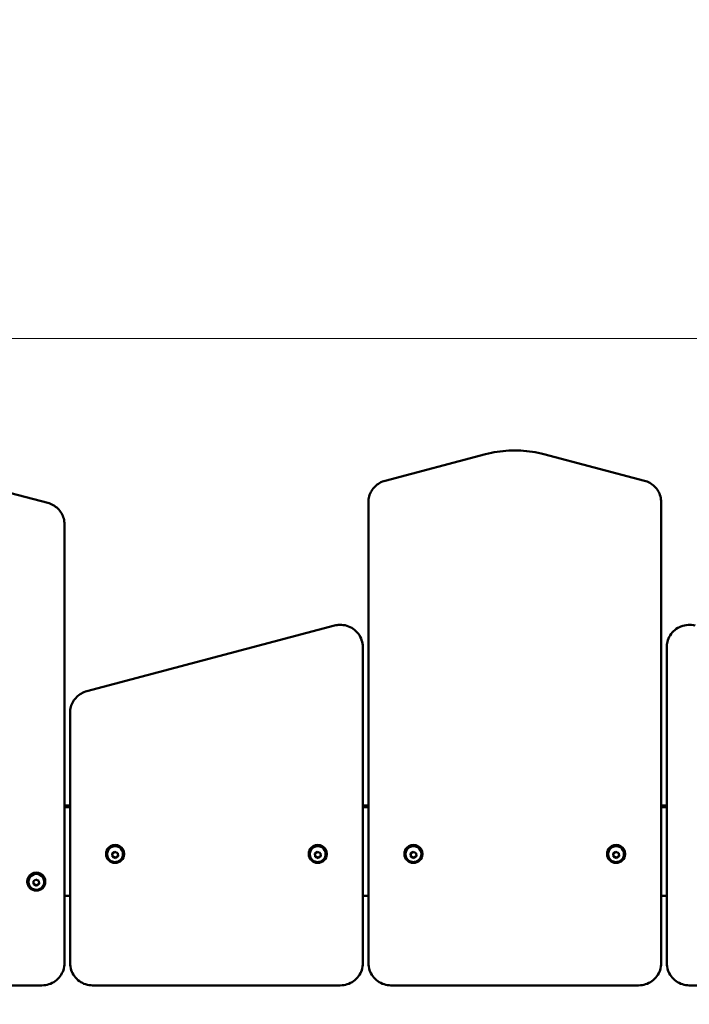
# Model space of a CAD drawing. Units: millimetres. Extents: x 26682 to 44400, y 10048 to 14126.
# Drawn here: x 34791 to 35386, y 13247 to 14122 of the extents above; entities that cross this region are included whole.
import ezdxf

# ---------------------------------------------------------------- set-up
doc = ezdxf.new("R2010")
doc.units = ezdxf.units.MM
doc.layers.add('MD_Visible', color=7, linetype='Continuous', lineweight=50)
doc.styles.get("Standard").update_dxf_attribs({"font": 'arial.ttf'})
doc.dimstyles.new('ISO-25', dxfattribs={"dimtxt": 128, "dimasz": 64, "dimexe": 1.25, "dimexo": 0.625, "dimgap": 50, "dimtad": 1, "dimdec": 0, "dimlfac": 0.1, "dimrnd": 5, "dimtxsty": 'Standard', "dimcen": 0, "dimse1": 1, "dimse2": 1, "dimclrd": 256, "dimclre": 8, "dimclrt": 256, "dimadec": 0, "dimazin": 0, "dimtfac": 1, "dimtdec": 0, "dimtmove": 0, "dimatfit": 3, "dimfxl": 1, "dimlwd": 5, "dimlwe": 5, "dimarcsym": 0})

# ---------------------------------------------------------------- blocks, each defined once
blk = doc.blocks.new('CustomObjectsInViewport6_0')
at = {"layer": 'MD_Visible', "extrusion": (0, 1, 0)}
for p, q in [((6437.35, 8864.27), (6608.23, 8819.17)), ((6997.19, 8862.43), (6907.89, 8838.87)), ((7138.23, 8838.87), (7048.94, 8862.43)), ((6893.06, 8819.81), (6893.06, 8818.43)), ((6893.06, 8818.43), (6893.06, 8410.07)), ((7153.06, 8818.43), (7153.06, 8819.81)), ((7153.06, 8410.07), (7153.06, 8818.43)), ((6623.06, 8798.73), (6623.06, 8800.12)), ((6623.06, 8410.07), (6623.06, 8798.73)), ((6862.87, 8710.1), (6642.87, 8651.77)), ((6888.06, 8689.66), (6888.06, 8691.05)), ((6888.06, 8410.07), (6888.06, 8689.66)), ((7158.06, 8691.05), (7158.06, 8689.66)), ((7158.06, 8689.66), (7158.06, 8410.07)), ((6628.06, 8632.72), (6628.06, 8631.33)), ((6628.06, 8631.33), (6628.06, 8410.07)), ((6628.06, 8550.2), (6623.06, 8550.2)), ((6893.06, 8550.2), (6888.06, 8550.2)), ((7158.06, 8550.2), (7153.06, 8550.2)), ((6628.06, 8548.81), (6623.06, 8548.81)), ((6893.06, 8548.81), (6888.06, 8548.81)), ((7158.06, 8548.81), (7153.06, 8548.81)), ((6660.06, 8507.06), (6660.06, 8507.34)), ((6661.06, 8506.88), (6661.06, 8507.06)), ((6665.42, 8507.44), (6667.75, 8509.12)), ((6665.73, 8504.62), (6665.42, 8507.44)), ((6667.75, 8509.12), (6670.39, 8507.97)), ((6670.39, 8507.97), (6670.7, 8505.14)), ((6675.06, 8506.88), (6675.06, 8507.06)), ((6676.06, 8507.06), (6676.06, 8507.34)), ((6840.06, 8507.06), (6840.06, 8507.34)), ((6841.06, 8506.88), (6841.06, 8507.06)), ((6845.42, 8507.44), (6847.75, 8509.12)), ((6845.73, 8504.62), (6845.42, 8507.44)), ((6847.75, 8509.12), (6850.39, 8507.97)), ((6850.39, 8507.97), (6850.7, 8505.14)), ((6855.06, 8506.88), (6855.06, 8507.06)), ((6856.06, 8507.06), (6856.06, 8507.34)), ((6925.06, 8507.06), (6925.06, 8507.34)), ((6926.06, 8506.88), (6926.06, 8507.06)), ((6930.42, 8507.44), (6932.75, 8509.12)), ((6930.73, 8504.62), (6930.42, 8507.44)), ((6932.75, 8509.12), (6935.39, 8507.97)), ((6935.39, 8507.97), (6935.7, 8505.14)), ((6940.06, 8506.88), (6940.06, 8507.06)), ((6941.06, 8507.06), (6941.06, 8507.34)), ((7105.06, 8507.06), (7105.06, 8507.34)), ((7106.06, 8506.88), (7106.06, 8507.06)), ((7110.42, 8507.44), (7112.75, 8509.12)), ((7110.73, 8504.62), (7110.42, 8507.44)), ((7112.75, 8509.12), (7115.39, 8507.97)), ((7115.39, 8507.97), (7115.7, 8505.14)), ((7120.06, 8506.88), (7120.06, 8507.06)), ((7121.06, 8507.06), (7121.06, 8507.34)), ((6665.73, 8505.07), (6665.73, 8504.62)), ((6668.37, 8503.47), (6665.73, 8504.62)), ((6670.7, 8505.14), (6668.37, 8503.47)), ((6668.37, 8503.92), (6668.37, 8503.47)), ((6845.73, 8505.07), (6845.73, 8504.62)), ((6848.37, 8503.47), (6845.73, 8504.62)), ((6850.7, 8505.14), (6848.37, 8503.47)), ((6848.37, 8503.92), (6848.37, 8503.47)), ((6930.73, 8505.07), (6930.73, 8504.62)), ((6933.37, 8503.47), (6930.73, 8504.62)), ((6935.7, 8505.14), (6933.37, 8503.47)), ((6933.37, 8503.92), (6933.37, 8503.47)), ((7110.73, 8505.07), (7110.73, 8504.62)), ((7113.37, 8503.47), (7110.73, 8504.62)), ((7115.7, 8505.14), (7113.37, 8503.47)), ((7113.37, 8503.92), (7113.37, 8503.47)), ((6590.06, 8482.44), (6590.06, 8482.72)), ((6591.06, 8482.26), (6591.06, 8482.44)), ((6595.42, 8482.82), (6597.75, 8484.5)), ((6595.73, 8480), (6595.42, 8482.82)), ((6595.73, 8480.45), (6595.73, 8480)), ((6598.37, 8478.85), (6595.73, 8480)), ((6597.75, 8484.5), (6600.39, 8483.35)), ((6600.7, 8480.52), (6598.37, 8478.85)), ((6600.39, 8483.35), (6600.7, 8480.52)), ((6605.06, 8482.26), (6605.06, 8482.44)), ((6606.06, 8482.44), (6606.06, 8482.72)), ((6598.37, 8479.3), (6598.37, 8478.85)), ((6623.06, 8470.03), (6628.06, 8470.03)), ((6888.06, 8470.03), (6893.06, 8470.03)), ((7153.06, 8470.03), (7158.06, 8470.03)), ((6603.06, 8390.34), (6509.84, 8390.34)), ((6648.06, 8390.34), (6868.06, 8390.34)), ((6913.06, 8390.34), (7133.06, 8390.34)), ((7398.06, 8390.34), (7178.06, 8390.34))]:
    blk.add_line(p, q, dxfattribs=at)
at = {"layer": 'MD_Visible'}
for centre in [(6668.06, 8507.34), (6848.06, 8507.34), (6933.06, 8507.34), (7113.06, 8507.34), (6598.06, 8482.72)]:
    blk.add_ellipse(centre, major_axis=(8, 0), ratio=0.984808, start_param=0, end_param=3.141593, dxfattribs=at)
for centre in [(6668.06, 8507.06), (6848.06, 8507.06), (6933.06, 8507.06), (7113.06, 8507.06), (6598.06, 8482.44)]:
    blk.add_ellipse(centre, major_axis=(8, 0), ratio=0.984808, dxfattribs=at)
at = {"layer": 'MD_Visible', "extrusion": (9.65486e-17, 0, -1)}
for centre in [(6668.06, 8507.06), (6933.06, 8507.06)]:
    blk.add_ellipse(centre, major_axis=(-7, 0), ratio=0.984808, start_param=0, end_param=3.141593, dxfattribs=at)
at = {"layer": 'MD_Visible', "extrusion": (9.65486e-17, 2.86986e-42, -1)}
blk.add_ellipse((6848.06, 8507.06), major_axis=(-7, 0), ratio=0.984808, start_param=0, end_param=3.141593, dxfattribs=at)
at = {"layer": 'MD_Visible', "extrusion": (9.65486e-17, -2.86986e-42, -1)}
for centre in [(7113.06, 8507.06), (6598.06, 8482.44)]:
    blk.add_ellipse(centre, major_axis=(-7, 0), ratio=0.984808, start_param=0, end_param=3.141593, dxfattribs=at)
at = {"layer": 'MD_Visible'}
for points, knots in [([(7048.94, 8862.43), (7045.57, 8863.32), (7042.15, 8864.04), (7035.25, 8865.11), (7031.78, 8865.47), (7024.81, 8865.83), (7021.31, 8865.83), (7014.35, 8865.47), (7010.87, 8865.11), (7003.98, 8864.04), (7000.56, 8863.32), (6997.19, 8862.43)], [1.3089969, 1.3089969, 1.3089969, 1.3089969, 1.4137167, 1.4137167, 1.5184364, 1.5184364, 1.6231562, 1.6231562, 1.727876, 1.727876, 1.8325957, 1.8325957, 1.8325957, 1.8325957]), ([(6907.89, 8838.87), (6906.21, 8838.43), (6904.58, 8837.76), (6901.56, 8836.05), (6900.17, 8834.99), (6897.7, 8832.56), (6896.62, 8831.18), (6894.87, 8828.2), (6894.2, 8826.59), (6893.29, 8823.26), (6893.06, 8821.54), (6893.06, 8819.81)], [1.832596, 1.832596, 1.832596, 1.832596, 2.094395, 2.094395, 2.356194, 2.356194, 2.617994, 2.617994, 2.879793, 2.879793, 3.141593, 3.141593, 3.141593, 3.141593]), ([(7153.06, 8819.81), (7153.06, 8821.54), (7152.83, 8823.26), (7151.93, 8826.59), (7151.25, 8828.2), (7149.5, 8831.18), (7148.43, 8832.56), (7145.96, 8834.99), (7144.56, 8836.05), (7141.54, 8837.76), (7139.91, 8838.43), (7138.23, 8838.87)], [6.283185, 6.283185, 6.283185, 6.283185, 6.544985, 6.544985, 6.806784, 6.806784, 7.068583, 7.068583, 7.330383, 7.330383, 7.592182, 7.592182, 7.592182, 7.592182]), ([(6623.06, 8800.12), (6623.06, 8801.84), (6622.83, 8803.57), (6621.93, 8806.9), (6621.25, 8808.5), (6619.5, 8811.48), (6618.43, 8812.86), (6615.96, 8815.29), (6614.56, 8816.35), (6611.54, 8818.07), (6609.91, 8818.73), (6608.23, 8819.17)], [3.141593, 3.141593, 3.141593, 3.141593, 3.403392, 3.403392, 3.665191, 3.665191, 3.926991, 3.926991, 4.18879, 4.18879, 4.45059, 4.45059, 4.45059, 4.45059]), ([(6888.06, 8691.05), (6888.06, 8693.15), (6887.72, 8695.25), (6886.38, 8699.24), (6885.39, 8701.13), (6882.84, 8704.5), (6881.3, 8705.99), (6877.81, 8708.41), (6875.86, 8709.34), (6871.77, 8710.55), (6869.63, 8710.83), (6865.93, 8710.73), (6864.38, 8710.5), (6862.87, 8710.1)], [0, 0, 0, 0, 0.319058, 0.319058, 0.638311, 0.638311, 0.958059, 0.958059, 1.278387, 1.278387, 1.599153, 1.599153, 1.833791, 1.833791, 1.833791, 1.833791]), ([(7183.25, 8710.1), (7181.19, 8710.65), (7179.04, 8710.87), (7174.78, 8710.62), (7172.66, 8710.16), (7168.69, 8708.61), (7166.84, 8707.51), (7163.56, 8704.8), (7162.15, 8703.19), (7159.91, 8699.6), (7159.09, 8697.63), (7158.24, 8694.1), (7158.06, 8692.58), (7158.06, 8691.05)], [4.449394, 4.449394, 4.449394, 4.449394, 4.770187, 4.770187, 5.09109, 5.09109, 5.411762, 5.411762, 5.731939, 5.731939, 6.051533, 6.051533, 6.283185, 6.283185, 6.283185, 6.283185]), ([(6642.87, 8651.77), (6641.19, 8651.32), (6639.57, 8650.66), (6636.55, 8648.94), (6635.15, 8647.89), (6632.69, 8645.45), (6631.62, 8644.08), (6629.87, 8641.1), (6629.2, 8639.49), (6628.29, 8636.16), (6628.06, 8634.44), (6628.06, 8632.72)], [1.833791, 1.833791, 1.833791, 1.833791, 2.095351, 2.095351, 2.356912, 2.356912, 2.618472, 2.618472, 2.880032, 2.880032, 3.141593, 3.141593, 3.141593, 3.141593]), ([(6675.06, 8506.88), (6675.06, 8506.14), (6674.94, 8505.4), (6674.48, 8504), (6674.13, 8503.34), (6673.25, 8502.15), (6672.71, 8501.63), (6671.49, 8500.78), (6670.81, 8500.45), (6669.38, 8500.02), (6668.63, 8499.91), (6667.13, 8499.95), (6666.39, 8500.09), (6664.98, 8500.6), (6664.31, 8500.96), (6663.14, 8501.89), (6662.62, 8502.44), (6661.8, 8503.68), (6661.49, 8504.37), (6661.14, 8505.67), (6661.06, 8506.27), (6661.06, 8506.88)], [1.154565, 1.154565, 1.154565, 1.154565, 1.470994, 1.470994, 1.788133, 1.788133, 2.107112, 2.107112, 2.428323, 2.428323, 2.751283, 2.751283, 3.07483, 3.07483, 3.397572, 3.397572, 3.718417, 3.718417, 4.037019, 4.037019, 4.296158, 4.296158, 4.296158, 4.296158]), ([(6855.06, 8506.88), (6855.06, 8506.14), (6854.94, 8505.4), (6854.48, 8504), (6854.13, 8503.34), (6853.25, 8502.15), (6852.71, 8501.63), (6851.49, 8500.78), (6850.81, 8500.45), (6849.38, 8500.02), (6848.63, 8499.91), (6847.13, 8499.95), (6846.39, 8500.09), (6844.98, 8500.6), (6844.31, 8500.96), (6843.14, 8501.89), (6842.62, 8502.44), (6841.8, 8503.68), (6841.49, 8504.37), (6841.14, 8505.67), (6841.06, 8506.27), (6841.06, 8506.88)], [1.154565, 1.154565, 1.154565, 1.154565, 1.470994, 1.470994, 1.788133, 1.788133, 2.107112, 2.107112, 2.428323, 2.428323, 2.751283, 2.751283, 3.07483, 3.07483, 3.397572, 3.397572, 3.718417, 3.718417, 4.037019, 4.037019, 4.296158, 4.296158, 4.296158, 4.296158]), ([(6940.06, 8506.88), (6940.06, 8506.14), (6939.94, 8505.4), (6939.48, 8504), (6939.13, 8503.34), (6938.25, 8502.15), (6937.71, 8501.63), (6936.49, 8500.78), (6935.81, 8500.45), (6934.38, 8500.02), (6933.63, 8499.91), (6932.13, 8499.95), (6931.39, 8500.09), (6929.98, 8500.6), (6929.31, 8500.96), (6928.14, 8501.89), (6927.62, 8502.44), (6926.8, 8503.68), (6926.49, 8504.37), (6926.14, 8505.67), (6926.06, 8506.27), (6926.06, 8506.88)], [1.154565, 1.154565, 1.154565, 1.154565, 1.470994, 1.470994, 1.788133, 1.788133, 2.107112, 2.107112, 2.428323, 2.428323, 2.751283, 2.751283, 3.07483, 3.07483, 3.397572, 3.397572, 3.718417, 3.718417, 4.037019, 4.037019, 4.296158, 4.296158, 4.296158, 4.296158]), ([(7120.06, 8506.88), (7120.06, 8506.14), (7119.94, 8505.4), (7119.48, 8504), (7119.13, 8503.34), (7118.25, 8502.15), (7117.71, 8501.63), (7116.49, 8500.78), (7115.81, 8500.45), (7114.38, 8500.02), (7113.63, 8499.91), (7112.13, 8499.95), (7111.39, 8500.09), (7109.98, 8500.6), (7109.31, 8500.96), (7108.14, 8501.89), (7107.62, 8502.44), (7106.8, 8503.68), (7106.49, 8504.37), (7106.14, 8505.67), (7106.06, 8506.27), (7106.06, 8506.88)], [1.154565, 1.154565, 1.154565, 1.154565, 1.470994, 1.470994, 1.788133, 1.788133, 2.107112, 2.107112, 2.428323, 2.428323, 2.751283, 2.751283, 3.07483, 3.07483, 3.397572, 3.397572, 3.718417, 3.718417, 4.037019, 4.037019, 4.296158, 4.296158, 4.296158, 4.296158]), ([(6605.06, 8482.26), (6605.06, 8481.52), (6604.94, 8480.78), (6604.48, 8479.38), (6604.13, 8478.72), (6603.25, 8477.53), (6602.71, 8477.01), (6601.49, 8476.16), (6600.81, 8475.83), (6599.38, 8475.4), (6598.63, 8475.29), (6597.13, 8475.33), (6596.39, 8475.47), (6594.98, 8475.98), (6594.31, 8476.34), (6593.14, 8477.27), (6592.62, 8477.82), (6591.8, 8479.06), (6591.49, 8479.75), (6591.14, 8481.05), (6591.06, 8481.65), (6591.06, 8482.26)], [1.154565, 1.154565, 1.154565, 1.154565, 1.470994, 1.470994, 1.788133, 1.788133, 2.107112, 2.107112, 2.428323, 2.428323, 2.751283, 2.751283, 3.07483, 3.07483, 3.397572, 3.397572, 3.718417, 3.718417, 4.037019, 4.037019, 4.296158, 4.296158, 4.296158, 4.296158]), ([(6623.06, 8410.07), (6623.06, 8408), (6622.73, 8405.93), (6621.43, 8402), (6620.47, 8400.14), (6618, 8396.79), (6616.5, 8395.32), (6613.11, 8392.89), (6611.22, 8391.94), (6607.24, 8390.67), (6605.15, 8390.34), (6603.06, 8390.34)], [3.141593, 3.141593, 3.141593, 3.141593, 3.455752, 3.455752, 3.769911, 3.769911, 4.08407, 4.08407, 4.39823, 4.39823, 4.712389, 4.712389, 4.712389, 4.712389]), ([(6648.06, 8390.34), (6645.97, 8390.34), (6643.88, 8390.67), (6639.9, 8391.94), (6638.01, 8392.89), (6634.62, 8395.32), (6633.12, 8396.79), (6630.66, 8400.14), (6629.69, 8402), (6628.39, 8405.93), (6628.06, 8408), (6628.06, 8410.07)], [1.570796, 1.570796, 1.570796, 1.570796, 1.884956, 1.884956, 2.199115, 2.199115, 2.513274, 2.513274, 2.827433, 2.827433, 3.141593, 3.141593, 3.141593, 3.141593]), ([(6888.06, 8410.07), (6888.06, 8408), (6887.73, 8405.93), (6886.43, 8402), (6885.47, 8400.14), (6883, 8396.79), (6881.5, 8395.32), (6878.11, 8392.89), (6876.22, 8391.94), (6872.24, 8390.67), (6870.15, 8390.34), (6868.06, 8390.34)], [0, 0, 0, 0, 0.314159, 0.314159, 0.628319, 0.628319, 0.942478, 0.942478, 1.256637, 1.256637, 1.570796, 1.570796, 1.570796, 1.570796]), ([(6913.06, 8390.34), (6910.97, 8390.34), (6908.88, 8390.67), (6904.9, 8391.94), (6903.01, 8392.89), (6899.62, 8395.32), (6898.12, 8396.79), (6895.66, 8400.14), (6894.69, 8402), (6893.39, 8405.93), (6893.06, 8408), (6893.06, 8410.07)], [1.570796, 1.570796, 1.570796, 1.570796, 1.884956, 1.884956, 2.199115, 2.199115, 2.513274, 2.513274, 2.827433, 2.827433, 3.141593, 3.141593, 3.141593, 3.141593]), ([(7153.06, 8410.07), (7153.06, 8408), (7152.73, 8405.93), (7151.43, 8402), (7150.47, 8400.14), (7148, 8396.79), (7146.5, 8395.32), (7143.11, 8392.89), (7141.22, 8391.94), (7137.24, 8390.67), (7135.15, 8390.34), (7133.06, 8390.34)], [0, 0, 0, 0, 0.314159, 0.314159, 0.628319, 0.628319, 0.942478, 0.942478, 1.256637, 1.256637, 1.570796, 1.570796, 1.570796, 1.570796]), ([(7178.06, 8390.34), (7175.97, 8390.34), (7173.88, 8390.67), (7169.9, 8391.94), (7168.01, 8392.89), (7164.62, 8395.32), (7163.12, 8396.79), (7160.66, 8400.14), (7159.69, 8402), (7158.39, 8405.93), (7158.06, 8408), (7158.06, 8410.07)], [4.712389, 4.712389, 4.712389, 4.712389, 5.026548, 5.026548, 5.340708, 5.340708, 5.654867, 5.654867, 5.969026, 5.969026, 6.283185, 6.283185, 6.283185, 6.283185])]:
    blk.add_open_spline(points, degree=3, knots=knots, dxfattribs=at)
for points, weights in [([(6665.47, 8507.48), (6665.6, 8506.37), (6665.73, 8505.07)], [1.03758564132, 1.13281020671, 1]), ([(6845.47, 8507.48), (6845.6, 8506.37), (6845.73, 8505.07)], [1.03758564132, 1.13281020671, 1]), ([(6930.47, 8507.48), (6930.6, 8506.37), (6930.73, 8505.07)], [1.03758564132, 1.13281020671, 1]), ([(7110.47, 8507.48), (7110.6, 8506.37), (7110.73, 8505.07)], [1.03758564132, 1.13281020671, 1]), ([(6665.73, 8505.07), (6666.44, 8504.8), (6667.05, 8504.53)], [1, 1.07735026919, 1.07735026919]), ([(6667.05, 8504.53), (6667.66, 8504.27), (6668.37, 8503.92)], [1.07735026919, 1.07735026919, 1]), ([(6668.37, 8503.92), (6669.52, 8504.82), (6670.66, 8505.57)], [1, 1.15203126076, 1.00524644124]), ([(6845.73, 8505.07), (6846.44, 8504.8), (6847.05, 8504.53)], [1, 1.07735026919, 1.07735026919]), ([(6847.05, 8504.53), (6847.66, 8504.27), (6848.37, 8503.92)], [1.07735026919, 1.07735026919, 1]), ([(6848.37, 8503.92), (6849.52, 8504.82), (6850.66, 8505.57)], [1, 1.15203126076, 1.00524644124]), ([(6930.73, 8505.07), (6931.44, 8504.8), (6932.05, 8504.53)], [1, 1.07735026919, 1.07735026919]), ([(6932.05, 8504.53), (6932.66, 8504.27), (6933.37, 8503.92)], [1.07735026919, 1.07735026919, 1]), ([(6933.37, 8503.92), (6934.52, 8504.82), (6935.66, 8505.57)], [1, 1.15203126076, 1.00524644124]), ([(7110.73, 8505.07), (7111.44, 8504.8), (7112.05, 8504.53)], [1, 1.07735026919, 1.07735026919]), ([(7112.05, 8504.53), (7112.66, 8504.27), (7113.37, 8503.92)], [1.07735026919, 1.07735026919, 1]), ([(7113.37, 8503.92), (7114.52, 8504.82), (7115.66, 8505.57)], [1, 1.15203126076, 1.00524644124]), ([(6595.47, 8482.86), (6595.6, 8481.75), (6595.73, 8480.45)], [1.03758564132, 1.13281020671, 1]), ([(6595.73, 8480.45), (6596.44, 8480.18), (6597.05, 8479.91)], [1, 1.07735026919, 1.07735026919]), ([(6597.05, 8479.91), (6597.66, 8479.65), (6598.37, 8479.3)], [1.07735026919, 1.07735026919, 1]), ([(6598.37, 8479.3), (6599.52, 8480.2), (6600.66, 8480.95)], [1, 1.15203126076, 1.00524644124])]:
    blk.add_rational_spline(points, weights, degree=2, dxfattribs=at)
blk = doc.blocks.new('*D6')
at = {"lineweight": 5, "transparency": 16777216}
blk.add_line((33645.13, 13838.76), (37584.34, 13838.76), dxfattribs=at)
at = {"transparency": 16777216}
for points in [[(33645.13, 13849.43), (33645.13, 13828.1), (33581.13, 13838.76)], [(37584.34, 13849.43), (37584.34, 13828.1), (37648.34, 13838.76)]]:
    blk.add_solid(points, dxfattribs=at)
at = {"layer": 'Defpoints', "color": 0, "transparency": 16777216}
for p in [(37648.34, 13838.76), (37648.34, 10224.62), (33581.13, 10063.57)]:
    blk.add_point(p, dxfattribs=at)
at = {"transparency": 16777216, "insert": (35614.73, 13990.88), "char_height": 200, "attachment_point": 5}
blk.add_mtext('405', dxfattribs=at)

msp = doc.modelspace()

# ---------------------------------------------------------------- block references
at = {"layer": 'MD_Visible'}
msp.add_blockref('CustomObjectsInViewport6_0', (28207.71, 4873.54), dxfattribs=at)

# ---------------------------------------------------------------- dimensions: what is measured, and where the dimension line sits
dim = msp.add_linear_dim(base=(37648.34, 13838.76), p1=(33581.13, 10063.57), p2=(37648.34, 10224.62), dimstyle='ISO-25', override={"dimtxt": 200})
dim.commit()
dim.dimension.update_dxf_attribs({"geometry": '*D6', "text_midpoint": (35614.73, 13990.88)})

doc.saveas('drawing.dxf')
